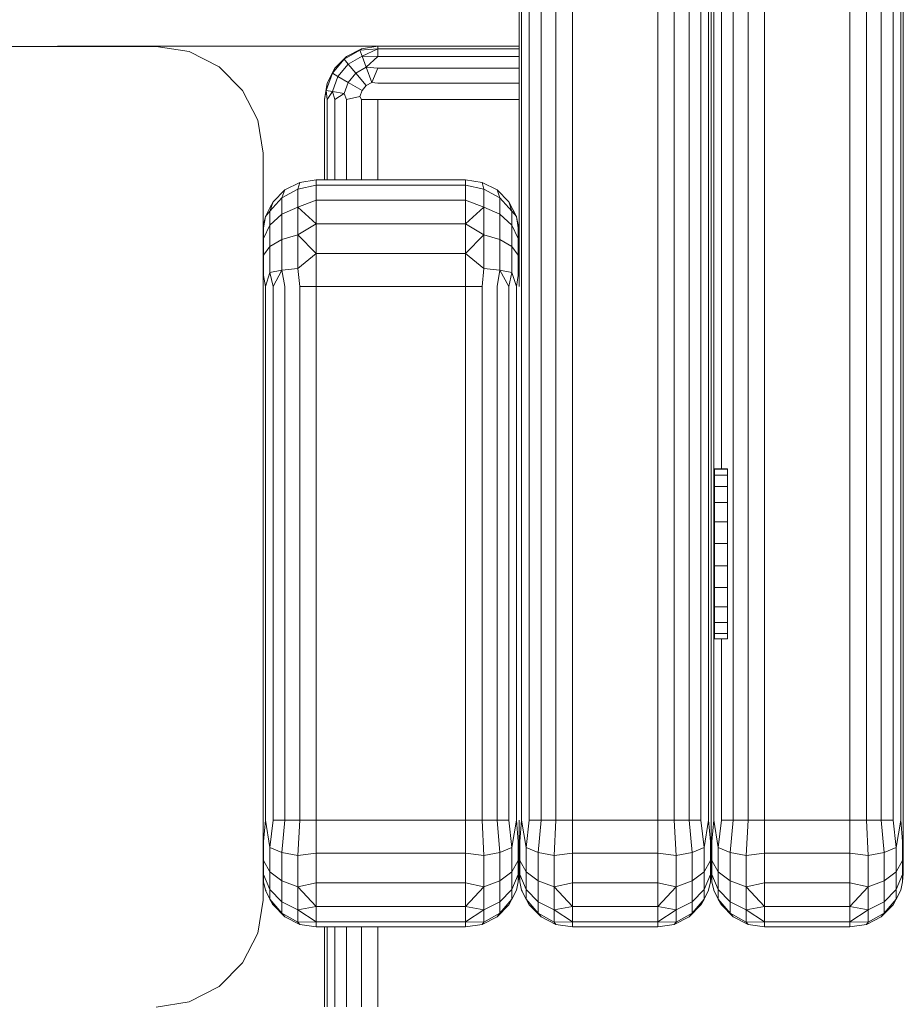
# Model space of a CAD drawing. Units: millimetres. Extents: x -859 to 578302, y -1972 to 596964.
# Drawn here: x 5167 to 5250, y 7294 to 7386 of the extents above; entities that cross this region are included whole.
import ezdxf

# ---------------------------------------------------------------- set-up
doc = ezdxf.new("R2010")
doc.units = ezdxf.units.MM
doc.layers.add('Контур', color=7, linetype='Continuous', lineweight=15)

msp = doc.modelspace()

# ---------------------------------------------------------------- linework, layer by layer
at = {"layer": 'Контур'}
for p, q in [((5214.006, 7630.97), (5214.006, 7360.971)), ((5214.25, 7310.97), (5214.25, 7630.97)), ((5214.961, 7310.97), (5214.961, 7630.97)), ((5216.067, 7310.97), (5216.067, 7630.97)), ((5217.461, 7310.97), (5217.461, 7630.97)), ((5219.006, 7630.97), (5219.006, 7310.97)), ((5227.006, 7630.97), (5227.006, 7310.97)), ((5228.551, 7630.97), (5228.551, 7310.97)), ((5229.945, 7630.97), (5229.945, 7310.97)), ((5231.051, 7630.97), (5231.051, 7310.97)), ((5231.761, 7630.97), (5231.761, 7310.97)), ((5232.006, 7310.97), (5232.006, 7630.97)), ((5214.006, 7365.97), (5214.006, 7489.22)), ((5250.005, 7310.97), (5250.005, 7484.67)), ((5249.761, 7310.97), (5249.761, 7484.127)), ((5249.05, 7310.97), (5249.05, 7482.793)), ((5247.944, 7310.97), (5247.944, 7481.131)), ((5246.55, 7310.97), (5246.55, 7480.104)), ((5245.005, 7310.97), (5245.005, 7479.184)), ((5237.005, 7476.978), (5237.005, 7310.97)), ((5232.25, 7475.97), (5232.25, 7310.97)), ((5232.96, 7475.97), (5232.96, 7343.881)), ((5234.066, 7475.97), (5234.066, 7310.97)), ((5235.46, 7475.97), (5235.46, 7310.97)), ((5214.006, 7440.092), (5214.006, 7365.97)), ((5214.006, 7385.967), (5214.006, 7385.967)), ((5214.005, 7384.06), (5214.005, 7385.481)), ((5110.026, 7383.472), (5180.026, 7383.472)), ((5170.786, 7383.472), (5170.786, 7383.489)), ((5170.786, 7383.489), (5171.031, 7383.489)), ((5171.031, 7383.489), (5171.741, 7383.489)), ((5171.031, 7383.472), (5171.031, 7383.489)), ((5171.741, 7383.472), (5171.741, 7383.489)), ((5171.741, 7383.489), (5172.847, 7383.489)), ((5172.847, 7383.472), (5172.847, 7383.489)), ((5172.847, 7383.489), (5174.241, 7383.489)), ((5174.241, 7383.489), (5175.786, 7383.489)), ((5174.241, 7383.472), (5174.241, 7383.489)), ((5175.786, 7383.489), (5210.786, 7383.489)), ((5175.786, 7383.472), (5175.786, 7383.489)), ((5180.026, 7383.472), (5183.116, 7382.983)), ((5197.847, 7382.534), (5199.241, 7383.244)), ((5199.241, 7383.244), (5199.102, 7383.116)), ((5200.786, 7383.244), (5199.102, 7383.116)), ((5199.241, 7383.244), (5200.786, 7383.489)), ((5200.786, 7383.244), (5199.305, 7382.558)), ((5200.786, 7383.489), (5200.786, 7383.244)), ((5200.786, 7383.489), (5214.005, 7383.489)), ((5200.786, 7383.244), (5200.786, 7382.534)), ((5214.005, 7383.244), (5200.786, 7383.244)), ((5210.786, 7383.489), (5210.786, 7383.489)), ((5210.786, 7383.489), (5212.331, 7383.489)), ((5212.331, 7383.489), (5212.331, 7383.489)), ((5212.331, 7383.489), (5213.725, 7383.489)), ((5213.725, 7383.489), (5213.725, 7383.489)), ((5213.725, 7383.489), (5214.005, 7383.489)), ((5214.005, 7381.848), (5214.005, 7384.06)), ((5214.005, 7383.489), (5214.005, 7383.489)), ((5214.005, 7383.244), (5214.005, 7383.244)), ((5185.904, 7381.563), (5183.116, 7382.983)), ((5196.741, 7381.428), (5197.847, 7382.534)), ((5199.102, 7383.116), (5197.621, 7382.261)), ((5197.847, 7382.534), (5197.621, 7382.261)), ((5199.305, 7382.558), (5198.003, 7381.806)), ((5199.102, 7383.116), (5199.305, 7382.558)), ((5199.305, 7382.558), (5199.687, 7381.509)), ((5200.786, 7382.534), (5199.305, 7382.558)), ((5200.786, 7382.534), (5199.687, 7381.509)), ((5214.005, 7382.534), (5200.786, 7382.534)), ((5214.005, 7382.534), (5214.005, 7382.534)), ((5185.904, 7381.563), (5188.116, 7379.35)), ((5196.031, 7380.034), (5196.741, 7381.428)), ((5197.621, 7382.261), (5196.522, 7380.951)), ((5196.741, 7381.428), (5196.522, 7380.951)), ((5196.741, 7381.428), (5197.621, 7382.261)), ((5198.003, 7381.806), (5197.036, 7380.654)), ((5197.621, 7382.261), (5198.003, 7381.806)), ((5198.003, 7381.806), (5198.721, 7380.951)), ((5199.687, 7381.509), (5198.721, 7380.951)), ((5199.687, 7381.509), (5200.202, 7380.096)), ((5200.786, 7381.428), (5199.687, 7381.509)), ((5200.786, 7381.428), (5200.202, 7380.096)), ((5214.005, 7381.428), (5200.786, 7381.428)), ((5214.005, 7379.06), (5214.005, 7381.848)), ((5214.005, 7381.428), (5214.005, 7381.428)), ((5196.522, 7380.951), (5195.937, 7379.344)), ((5196.031, 7380.034), (5196.522, 7380.951)), ((5196.522, 7380.951), (5197.036, 7380.654)), ((5197.036, 7380.654), (5196.522, 7379.241)), ((5197.036, 7380.654), (5198.003, 7380.096)), ((5198.721, 7380.951), (5198.003, 7380.096)), ((5198.721, 7380.951), (5199.687, 7379.799)), ((5195.786, 7378.489), (5196.031, 7380.034)), ((5196.031, 7380.034), (5195.937, 7379.344)), ((5198.003, 7380.096), (5197.621, 7379.047)), ((5198.003, 7380.096), (5199.305, 7379.344)), ((5199.687, 7379.799), (5199.305, 7379.344)), ((5200.202, 7380.096), (5199.687, 7379.799)), ((5200.786, 7380.034), (5200.202, 7380.096)), ((5214.005, 7380.034), (5200.786, 7380.034)), ((5214.005, 7380.034), (5214.005, 7380.034)), ((5188.116, 7379.35), (5189.536, 7376.563)), ((5195.786, 7378.489), (5195.937, 7379.344)), ((5196.031, 7378.489), (5195.937, 7379.344)), ((5195.937, 7379.344), (5196.522, 7379.241)), ((5196.031, 7378.489), (5196.522, 7379.241)), ((5196.741, 7378.489), (5196.522, 7379.241)), ((5196.522, 7379.241), (5197.621, 7379.047)), ((5196.741, 7378.489), (5197.621, 7379.047)), ((5197.847, 7378.489), (5197.621, 7379.047)), ((5197.847, 7378.489), (5199.102, 7378.786)), ((5199.305, 7379.344), (5199.102, 7378.786)), ((5199.241, 7378.489), (5199.102, 7378.786)), ((5214.005, 7375.97), (5214.005, 7379.06)), ((5214.005, 7379.06), (5214.005, 7365.973)), ((5195.786, 7370.97), (5195.786, 7378.489)), ((5196.031, 7378.489), (5196.031, 7370.97)), ((5196.741, 7378.489), (5196.741, 7370.97)), ((5197.847, 7378.489), (5197.847, 7370.97)), ((5199.241, 7378.489), (5199.241, 7370.97)), ((5200.786, 7378.489), (5199.241, 7378.489)), ((5200.786, 7378.489), (5200.786, 7370.97)), ((5214.005, 7378.489), (5200.786, 7378.489)), ((5190.026, 7373.472), (5189.536, 7376.563)), ((5214.005, 7365.973), (5214.005, 7375.97)), ((5190.026, 7373.472), (5190.026, 7303.472)), ((5192.066, 7370.015), (5193.46, 7370.725)), ((5192.067, 7370.015), (5193.461, 7370.725)), ((5193.461, 7370.725), (5193.296, 7370.084)), ((5195.006, 7370.481), (5193.296, 7370.084)), ((5195.005, 7370.97), (5193.46, 7370.725)), ((5193.461, 7370.725), (5193.46, 7370.725)), ((5195.006, 7370.97), (5193.461, 7370.725)), ((5195.005, 7370.97), (5195.006, 7370.97)), ((5195.006, 7370.97), (5195.006, 7370.481)), ((5209.006, 7370.97), (5195.006, 7370.97)), ((5195.006, 7369.06), (5195.006, 7370.481)), ((5209.006, 7370.481), (5195.006, 7370.481)), ((5209.006, 7370.97), (5210.551, 7370.725)), ((5209.006, 7370.97), (5209.006, 7370.481)), ((5209.006, 7370.481), (5210.716, 7370.084)), ((5209.006, 7370.481), (5209.006, 7369.06)), ((5210.551, 7370.725), (5211.945, 7370.015)), ((5210.551, 7370.725), (5210.716, 7370.084)), ((5190.96, 7368.909), (5192.066, 7370.015)), ((5190.961, 7368.909), (5192.067, 7370.015)), ((5193.296, 7370.084), (5191.792, 7369.268)), ((5192.067, 7370.015), (5191.792, 7369.268)), ((5192.067, 7370.015), (5192.066, 7370.015)), ((5193.296, 7370.084), (5193.296, 7368.4)), ((5210.716, 7370.084), (5212.22, 7369.268)), ((5210.716, 7368.4), (5210.716, 7370.084)), ((5211.945, 7370.015), (5213.051, 7368.909)), ((5211.945, 7370.015), (5212.22, 7369.268)), ((5190.96, 7368.909), (5190.675, 7368.356)), ((5191.792, 7369.268), (5190.676, 7368.018)), ((5190.961, 7368.909), (5190.676, 7368.018)), ((5190.961, 7368.909), (5190.96, 7368.909)), ((5191.792, 7369.268), (5191.792, 7367.734)), ((5195.006, 7369.06), (5193.296, 7368.4)), ((5195.006, 7366.848), (5195.006, 7369.06)), ((5209.006, 7369.06), (5195.006, 7369.06)), ((5209.006, 7369.06), (5210.716, 7368.4)), ((5209.006, 7369.06), (5209.006, 7366.848)), ((5212.22, 7367.734), (5212.22, 7369.268)), ((5212.22, 7369.268), (5213.336, 7368.018)), ((5213.051, 7368.909), (5213.761, 7367.515)), ((5213.051, 7368.909), (5213.336, 7368.018)), ((5213.089, 7368.834), (5213.335, 7368.356)), ((5190.25, 7367.515), (5190.081, 7366.749)), ((5190.25, 7367.515), (5190.082, 7366.484)), ((5190.25, 7367.515), (5190.675, 7368.356)), ((5190.25, 7367.515), (5190.676, 7368.018)), ((5190.25, 7367.515), (5190.25, 7367.515)), ((5190.676, 7368.018), (5190.676, 7366.715)), ((5191.792, 7367.734), (5190.676, 7366.715)), ((5193.296, 7368.4), (5191.792, 7367.734)), ((5191.792, 7367.734), (5191.792, 7365.385)), ((5193.296, 7368.4), (5193.296, 7365.819)), ((5195.006, 7366.848), (5193.296, 7368.4)), ((5209.006, 7366.848), (5210.716, 7368.4)), ((5210.716, 7368.4), (5212.22, 7367.734)), ((5210.716, 7365.819), (5210.716, 7368.4)), ((5212.22, 7367.734), (5213.336, 7366.715)), ((5212.22, 7365.385), (5212.22, 7367.734)), ((5213.703, 7367.629), (5213.335, 7368.356)), ((5213.336, 7366.715), (5213.336, 7368.018)), ((5213.761, 7367.515), (5213.336, 7368.018)), ((5213.761, 7367.515), (5213.93, 7366.484)), ((5213.762, 7367.507), (5213.929, 7366.749)), ((5190.026, 7366.18), (5190.081, 7366.749)), ((5190.676, 7366.715), (5190.082, 7365.465)), ((5190.676, 7366.715), (5190.676, 7364.72)), ((5195.006, 7366.848), (5193.296, 7365.819)), ((5195.006, 7364.06), (5195.006, 7366.848)), ((5209.006, 7366.848), (5195.006, 7366.848)), ((5209.006, 7366.848), (5210.716, 7365.819)), ((5209.006, 7366.848), (5209.006, 7364.06)), ((5213.336, 7366.715), (5213.93, 7365.465)), ((5213.336, 7364.72), (5213.336, 7366.715)), ((5214.004, 7365.979), (5213.929, 7366.749)), ((5190.026, 7366.105), (5190.082, 7366.484)), ((5190.082, 7366.484), (5190.082, 7365.465)), ((5193.296, 7365.819), (5191.792, 7365.385)), ((5193.296, 7362.654), (5193.296, 7365.819)), ((5195.006, 7364.06), (5193.296, 7365.819)), ((5209.006, 7364.06), (5210.716, 7365.819)), ((5210.716, 7365.819), (5212.22, 7365.385)), ((5210.716, 7362.654), (5210.716, 7365.819)), ((5213.93, 7365.465), (5213.93, 7366.484)), ((5214.006, 7365.97), (5213.93, 7366.484)), ((5190.082, 7365.465), (5190.082, 7363.904)), ((5191.792, 7365.385), (5190.676, 7364.72)), ((5191.792, 7365.385), (5191.792, 7362.503)), ((5212.22, 7365.385), (5213.336, 7364.72)), ((5212.22, 7362.503), (5212.22, 7365.385)), ((5213.93, 7363.904), (5213.93, 7365.465)), ((5190.676, 7364.72), (5190.082, 7363.904)), ((5190.082, 7363.904), (5190.082, 7361.989)), ((5190.676, 7364.72), (5190.676, 7362.272)), ((5195.006, 7364.06), (5193.296, 7362.654)), ((5195.006, 7360.97), (5195.006, 7364.06)), ((5209.006, 7364.06), (5195.006, 7364.06)), ((5209.006, 7364.06), (5210.716, 7362.654)), ((5209.006, 7364.06), (5209.006, 7360.97)), ((5213.336, 7364.72), (5213.93, 7363.904)), ((5213.336, 7362.272), (5213.336, 7364.72)), ((5213.93, 7361.989), (5213.93, 7363.904)), ((5190.25, 7360.97), (5190.082, 7361.989)), ((5190.25, 7360.97), (5190.676, 7362.272)), ((5191.792, 7362.503), (5190.676, 7362.272)), ((5190.961, 7360.97), (5190.676, 7362.272)), ((5190.961, 7360.97), (5191.792, 7362.503)), ((5193.296, 7362.654), (5191.792, 7362.503)), ((5192.067, 7360.97), (5191.792, 7362.503)), ((5193.461, 7360.97), (5193.296, 7362.654)), ((5210.551, 7360.97), (5210.716, 7362.654)), ((5210.716, 7362.654), (5212.22, 7362.503)), ((5211.945, 7360.97), (5212.22, 7362.503)), ((5212.22, 7362.503), (5213.336, 7362.272)), ((5213.051, 7360.97), (5212.22, 7362.503)), ((5213.051, 7360.97), (5213.336, 7362.272)), ((5213.761, 7360.97), (5213.336, 7362.272)), ((5213.761, 7360.97), (5213.93, 7361.989)), ((5190.25, 7310.97), (5190.25, 7360.97)), ((5190.961, 7310.97), (5190.961, 7360.97)), ((5192.067, 7310.97), (5192.067, 7360.97)), ((5195.006, 7360.97), (5193.461, 7360.97)), ((5193.461, 7310.97), (5193.461, 7360.97)), ((5195.006, 7360.97), (5195.006, 7310.97)), ((5209.006, 7360.97), (5195.006, 7360.97)), ((5209.006, 7360.97), (5210.551, 7360.97)), ((5209.006, 7360.97), (5209.006, 7310.97)), ((5210.551, 7360.97), (5210.551, 7310.97)), ((5211.945, 7360.97), (5211.945, 7310.97)), ((5213.051, 7360.97), (5213.051, 7310.97)), ((5213.761, 7360.97), (5213.761, 7310.97)), ((5233.523, 7343.881), (5232.309, 7343.881)), ((5232.309, 7343.863), (5232.309, 7343.881)), ((5233.523, 7343.863), (5232.309, 7343.863)), ((5232.309, 7343.303), (5232.309, 7343.863)), ((5233.523, 7343.863), (5233.523, 7343.881)), ((5233.523, 7343.303), (5233.523, 7343.863)), ((5233.523, 7343.303), (5232.309, 7343.303)), ((5232.309, 7342.24), (5232.309, 7343.303)), ((5233.523, 7342.24), (5233.523, 7343.303)), ((5233.523, 7342.24), (5232.309, 7342.24)), ((5232.309, 7340.745), (5232.309, 7342.24)), ((5233.523, 7340.745), (5233.523, 7342.24)), ((5233.523, 7340.745), (5232.309, 7340.745)), ((5232.309, 7338.922), (5232.309, 7340.745)), ((5233.523, 7338.922), (5233.523, 7340.745)), ((5233.523, 7338.922), (5232.309, 7338.922)), ((5232.309, 7336.893), (5232.309, 7338.922)), ((5233.523, 7336.893), (5233.523, 7338.922)), ((5233.523, 7336.893), (5232.309, 7336.893)), ((5232.309, 7334.798), (5232.309, 7336.893)), ((5233.523, 7334.798), (5233.523, 7336.893)), ((5232.309, 7334.798), (5232.309, 7332.779)), ((5233.523, 7334.798), (5232.309, 7334.798)), ((5233.523, 7334.798), (5233.523, 7332.779)), ((5233.523, 7332.779), (5232.309, 7332.779)), ((5232.309, 7330.974), (5232.309, 7332.779)), ((5233.523, 7330.974), (5233.523, 7332.779)), ((5233.523, 7330.974), (5232.309, 7330.974)), ((5232.309, 7329.505), (5232.309, 7330.974)), ((5233.523, 7329.505), (5233.523, 7330.974)), ((5233.523, 7329.505), (5232.309, 7329.505)), ((5232.309, 7328.474), (5232.309, 7329.505)), ((5233.523, 7328.474), (5233.523, 7329.505)), ((5233.523, 7328.474), (5232.309, 7328.474)), ((5232.309, 7327.949), (5232.309, 7328.474)), ((5233.523, 7327.949), (5232.309, 7327.949)), ((5232.96, 7327.949), (5232.96, 7310.97)), ((5233.523, 7327.949), (5233.523, 7328.474)), ((5190.25, 7310.97), (5190.082, 7308.963)), ((5190.25, 7310.97), (5190.676, 7308.405)), ((5190.961, 7310.97), (5190.676, 7308.405)), ((5192.067, 7310.97), (5190.961, 7310.97)), ((5192.067, 7310.97), (5191.792, 7307.95)), ((5193.461, 7310.97), (5192.067, 7310.97)), ((5193.461, 7310.97), (5193.296, 7307.653)), ((5195.006, 7310.97), (5193.461, 7310.97)), ((5195.006, 7310.97), (5195.006, 7307.88)), ((5209.006, 7310.97), (5195.006, 7310.97)), ((5209.006, 7310.97), (5209.006, 7307.88)), ((5209.006, 7310.97), (5210.551, 7310.97)), ((5211.945, 7310.97), (5210.551, 7310.97)), ((5210.551, 7310.97), (5210.716, 7307.653)), ((5211.945, 7310.97), (5212.22, 7307.95)), ((5213.051, 7310.97), (5211.945, 7310.97)), ((5213.051, 7310.97), (5213.336, 7308.405)), ((5213.761, 7310.97), (5213.336, 7308.405)), ((5213.761, 7310.97), (5213.93, 7308.963)), ((5214.006, 7310.97), (5214.006, 7309.425)), ((5214.006, 7310.97), (5214.006, 7309.425)), ((5214.25, 7310.97), (5214.082, 7308.963)), ((5214.25, 7310.97), (5214.676, 7308.405)), ((5214.961, 7310.97), (5214.676, 7308.405)), ((5216.067, 7310.97), (5214.961, 7310.97)), ((5216.067, 7310.97), (5215.792, 7307.95)), ((5217.461, 7310.97), (5216.067, 7310.97)), ((5217.461, 7310.97), (5217.296, 7307.653)), ((5219.006, 7310.97), (5217.461, 7310.97)), ((5219.006, 7310.97), (5219.006, 7307.88)), ((5227.006, 7310.97), (5219.006, 7310.97)), ((5227.006, 7310.97), (5227.006, 7307.88)), ((5227.006, 7310.97), (5228.551, 7310.97)), ((5229.945, 7310.97), (5228.551, 7310.97)), ((5228.551, 7310.97), (5228.716, 7307.653)), ((5229.945, 7310.97), (5230.22, 7307.95)), ((5231.051, 7310.97), (5229.945, 7310.97)), ((5231.051, 7310.97), (5231.336, 7308.405)), ((5231.761, 7310.97), (5231.336, 7308.405)), ((5231.761, 7310.97), (5231.93, 7308.963)), ((5232.006, 7310.97), (5232.006, 7309.425)), ((5232.25, 7310.97), (5232.081, 7308.963)), ((5232.25, 7310.97), (5232.675, 7308.405)), ((5232.96, 7310.97), (5232.675, 7308.405)), ((5234.066, 7310.97), (5232.96, 7310.97)), ((5234.066, 7310.97), (5233.791, 7307.95)), ((5235.46, 7310.97), (5234.066, 7310.97)), ((5235.46, 7310.97), (5235.295, 7307.653)), ((5237.005, 7310.97), (5235.46, 7310.97)), ((5245.005, 7310.97), (5237.005, 7310.97)), ((5237.005, 7310.97), (5237.005, 7307.88)), ((5245.005, 7307.88), (5245.005, 7310.97)), ((5245.005, 7310.97), (5246.55, 7310.97)), ((5246.55, 7310.97), (5247.944, 7310.97)), ((5246.55, 7310.97), (5246.715, 7307.653)), ((5247.944, 7310.97), (5249.05, 7310.97)), ((5247.944, 7310.97), (5248.219, 7307.95)), ((5249.05, 7310.97), (5249.335, 7308.405)), ((5249.761, 7310.97), (5249.335, 7308.405)), ((5249.761, 7310.97), (5249.929, 7308.963)), ((5250.005, 7309.425), (5250.005, 7310.97)), ((5214.006, 7309.425), (5214.006, 7308.031)), ((5214.006, 7308.031), (5214.006, 7309.425)), ((5232.006, 7308.031), (5232.006, 7309.425)), ((5250.005, 7308.031), (5250.005, 7309.425)), ((5190.082, 7308.963), (5190.082, 7307.198)), ((5213.93, 7307.198), (5213.93, 7308.963)), ((5214.082, 7308.963), (5214.082, 7307.198)), ((5231.93, 7307.198), (5231.93, 7308.963)), ((5232.081, 7308.963), (5232.081, 7307.198)), ((5249.929, 7307.198), (5249.929, 7308.963)), ((5190.676, 7308.405), (5190.676, 7306.149)), ((5191.792, 7307.95), (5190.676, 7308.405)), ((5191.792, 7307.95), (5191.792, 7305.294)), ((5193.296, 7307.653), (5191.792, 7307.95)), ((5195.006, 7307.88), (5193.296, 7307.653)), ((5193.296, 7307.653), (5193.296, 7304.736)), ((5195.006, 7305.092), (5195.006, 7307.88)), ((5209.006, 7307.88), (5195.006, 7307.88)), ((5209.006, 7307.88), (5210.716, 7307.653)), ((5209.006, 7307.88), (5209.006, 7305.092)), ((5210.716, 7307.653), (5212.22, 7307.95)), ((5210.716, 7304.736), (5210.716, 7307.653)), ((5212.22, 7307.95), (5213.336, 7308.405)), ((5212.22, 7305.294), (5212.22, 7307.95)), ((5213.336, 7306.149), (5213.336, 7308.405)), ((5214.006, 7308.031), (5214.006, 7306.925)), ((5214.006, 7306.925), (5214.006, 7308.031)), ((5214.676, 7308.405), (5214.676, 7306.149)), ((5215.792, 7307.95), (5214.676, 7308.405)), ((5215.792, 7307.95), (5215.792, 7305.294)), ((5217.296, 7307.653), (5215.792, 7307.95)), ((5219.006, 7307.88), (5217.296, 7307.653)), ((5217.296, 7307.653), (5217.296, 7304.736)), ((5219.006, 7305.092), (5219.006, 7307.88)), ((5227.006, 7307.88), (5219.006, 7307.88)), ((5227.006, 7307.88), (5228.716, 7307.653)), ((5227.006, 7307.88), (5227.006, 7305.092)), ((5228.716, 7307.653), (5230.22, 7307.95)), ((5228.716, 7304.736), (5228.716, 7307.653)), ((5230.22, 7307.95), (5231.336, 7308.405)), ((5230.22, 7305.294), (5230.22, 7307.95)), ((5231.336, 7306.149), (5231.336, 7308.405)), ((5232.006, 7306.925), (5232.006, 7308.031)), ((5232.675, 7308.405), (5232.675, 7306.149)), ((5233.791, 7307.95), (5232.675, 7308.405)), ((5233.791, 7307.95), (5233.791, 7305.294)), ((5235.295, 7307.653), (5233.791, 7307.95)), ((5237.005, 7307.88), (5235.295, 7307.653)), ((5235.295, 7307.653), (5235.295, 7304.736)), ((5245.005, 7307.88), (5237.005, 7307.88)), ((5237.005, 7307.88), (5237.005, 7305.092)), ((5245.005, 7305.092), (5245.005, 7307.88)), ((5245.005, 7307.88), (5246.715, 7307.653)), ((5246.715, 7307.653), (5248.219, 7307.95)), ((5246.715, 7304.736), (5246.715, 7307.653)), ((5248.219, 7307.95), (5249.335, 7308.405)), ((5248.219, 7305.294), (5248.219, 7307.95)), ((5249.335, 7306.149), (5249.335, 7308.405)), ((5250.005, 7306.925), (5250.005, 7308.031)), ((5190.676, 7306.149), (5190.082, 7307.198)), ((5190.082, 7307.198), (5190.082, 7305.888)), ((5213.336, 7306.149), (5213.93, 7307.198)), ((5213.93, 7305.888), (5213.93, 7307.198)), ((5214.006, 7306.925), (5214.006, 7306.215)), ((5214.006, 7306.215), (5214.006, 7306.925)), ((5214.676, 7306.149), (5214.082, 7307.198)), ((5214.082, 7307.198), (5214.082, 7305.888)), ((5231.336, 7306.149), (5231.93, 7307.198)), ((5231.93, 7305.888), (5231.93, 7307.198)), ((5232.006, 7306.215), (5232.006, 7306.925)), ((5232.675, 7306.149), (5232.081, 7307.198)), ((5232.081, 7307.198), (5232.081, 7305.888)), ((5249.335, 7306.149), (5249.929, 7307.198)), ((5249.929, 7305.888), (5249.929, 7307.198)), ((5250.005, 7306.215), (5250.005, 7306.925)), ((5190.026, 7305.765), (5190.082, 7305.191)), ((5190.676, 7304.475), (5190.082, 7305.888)), ((5190.082, 7305.888), (5190.082, 7305.191)), ((5190.676, 7306.149), (5190.676, 7304.475)), ((5191.792, 7305.294), (5190.676, 7306.149)), ((5212.22, 7305.294), (5213.336, 7306.149)), ((5213.336, 7304.475), (5213.336, 7306.149)), ((5213.336, 7304.475), (5213.93, 7305.888)), ((5214.006, 7305.97), (5213.93, 7305.191)), ((5213.93, 7305.191), (5213.93, 7305.888)), ((5214.006, 7306.215), (5214.006, 7305.97)), ((5214.006, 7305.97), (5214.006, 7306.215)), ((5214.006, 7305.97), (5214.082, 7305.191)), ((5214.006, 7305.968), (5214.007, 7305.961)), ((5214.676, 7304.475), (5214.082, 7305.888)), ((5214.082, 7305.888), (5214.082, 7305.191)), ((5214.676, 7306.149), (5214.676, 7304.475)), ((5215.792, 7305.294), (5214.676, 7306.149)), ((5230.22, 7305.294), (5231.336, 7306.149)), ((5231.336, 7304.475), (5231.336, 7306.149)), ((5231.336, 7304.475), (5231.93, 7305.888)), ((5232.006, 7305.97), (5231.93, 7305.191)), ((5231.93, 7305.191), (5231.93, 7305.888)), ((5232.006, 7305.97), (5232.006, 7306.215)), ((5232.006, 7305.968), (5232.081, 7305.191)), ((5232.081, 7305.888), (5232.081, 7305.191)), ((5232.675, 7304.475), (5232.081, 7305.888)), ((5232.675, 7306.149), (5232.675, 7304.475)), ((5233.791, 7305.294), (5232.675, 7306.149)), ((5248.219, 7305.294), (5249.335, 7306.149)), ((5249.335, 7304.475), (5249.335, 7306.149)), ((5249.335, 7304.475), (5249.929, 7305.888)), ((5250.005, 7305.97), (5249.929, 7305.191)), ((5249.929, 7305.191), (5249.929, 7305.888)), ((5250.005, 7305.97), (5250.005, 7306.215)), ((5190.25, 7304.425), (5190.082, 7305.191)), ((5191.792, 7305.294), (5191.792, 7303.323)), ((5193.296, 7304.736), (5191.792, 7305.294)), ((5195.006, 7305.092), (5193.296, 7304.736)), ((5195.006, 7302.88), (5195.006, 7305.092)), ((5209.006, 7305.092), (5195.006, 7305.092)), ((5209.006, 7305.092), (5210.716, 7304.736)), ((5209.006, 7305.092), (5209.006, 7302.88)), ((5210.716, 7304.736), (5212.22, 7305.294)), ((5212.22, 7303.323), (5212.22, 7305.294)), ((5213.761, 7304.425), (5213.93, 7305.191)), ((5214.25, 7304.425), (5214.082, 7305.191)), ((5215.792, 7305.294), (5215.792, 7303.323)), ((5217.296, 7304.736), (5215.792, 7305.294)), ((5219.006, 7305.092), (5217.296, 7304.736)), ((5219.006, 7302.88), (5219.006, 7305.092)), ((5227.006, 7305.092), (5219.006, 7305.092)), ((5227.006, 7305.092), (5228.716, 7304.736)), ((5227.006, 7305.092), (5227.006, 7302.88)), ((5228.716, 7304.736), (5230.22, 7305.294)), ((5230.22, 7303.323), (5230.22, 7305.294)), ((5231.761, 7304.425), (5231.93, 7305.191)), ((5232.25, 7304.425), (5232.081, 7305.191)), ((5233.791, 7305.294), (5233.791, 7303.323)), ((5235.295, 7304.736), (5233.791, 7305.294)), ((5237.005, 7305.092), (5235.295, 7304.736)), ((5245.005, 7305.092), (5237.005, 7305.092)), ((5237.005, 7305.092), (5237.005, 7302.88)), ((5245.005, 7302.88), (5245.005, 7305.092)), ((5245.005, 7305.092), (5246.715, 7304.736)), ((5246.715, 7304.736), (5248.219, 7305.294)), ((5248.219, 7303.323), (5248.219, 7305.294)), ((5249.761, 7304.425), (5249.929, 7305.191)), ((5190.25, 7304.425), (5190.249, 7304.433)), ((5190.25, 7304.425), (5190.676, 7303.584)), ((5190.25, 7304.425), (5190.25, 7304.425)), ((5190.25, 7304.425), (5190.308, 7304.31)), ((5190.676, 7304.475), (5190.676, 7303.584)), ((5191.792, 7303.323), (5190.676, 7304.475)), ((5193.296, 7304.736), (5193.296, 7302.571)), ((5195.006, 7302.88), (5193.296, 7304.736)), ((5209.006, 7302.88), (5210.716, 7304.736)), ((5210.716, 7302.571), (5210.716, 7304.736)), ((5212.22, 7303.323), (5213.336, 7304.475)), ((5213.336, 7303.584), (5213.336, 7304.475)), ((5213.761, 7304.425), (5213.336, 7303.584)), ((5214.25, 7304.425), (5214.249, 7304.433)), ((5214.25, 7304.425), (5214.676, 7303.584)), ((5214.25, 7304.425), (5214.25, 7304.425)), ((5214.25, 7304.425), (5214.308, 7304.31)), ((5214.676, 7304.475), (5214.676, 7303.584)), ((5215.792, 7303.323), (5214.676, 7304.475)), ((5217.296, 7304.736), (5217.296, 7302.571)), ((5219.006, 7302.88), (5217.296, 7304.736)), ((5227.006, 7302.88), (5228.716, 7304.736)), ((5228.716, 7302.571), (5228.716, 7304.736)), ((5230.22, 7303.323), (5231.336, 7304.475)), ((5231.336, 7303.584), (5231.336, 7304.475)), ((5231.761, 7304.425), (5231.336, 7303.584)), ((5232.25, 7304.425), (5232.25, 7304.426)), ((5232.26, 7304.406), (5232.25, 7304.425)), ((5232.25, 7304.425), (5232.25, 7304.425)), ((5232.25, 7304.425), (5232.675, 7303.584)), ((5232.675, 7304.475), (5232.675, 7303.584)), ((5233.791, 7303.323), (5232.675, 7304.475)), ((5235.295, 7304.736), (5235.295, 7302.571)), ((5237.005, 7302.88), (5235.295, 7304.736)), ((5245.005, 7302.88), (5246.715, 7304.736)), ((5246.715, 7302.571), (5246.715, 7304.736)), ((5248.219, 7303.323), (5249.335, 7304.475)), ((5249.335, 7303.584), (5249.335, 7304.475)), ((5249.761, 7304.425), (5249.335, 7303.584)), ((5189.536, 7300.382), (5190.026, 7303.472)), ((5191.792, 7302.274), (5190.676, 7303.584)), ((5190.961, 7303.031), (5190.676, 7303.584)), ((5190.922, 7303.106), (5190.96, 7303.031)), ((5190.96, 7303.031), (5190.961, 7303.031)), ((5190.96, 7303.031), (5192.066, 7301.925)), ((5190.961, 7303.031), (5191.792, 7302.274)), ((5191.792, 7303.323), (5191.792, 7302.274)), ((5193.296, 7302.571), (5191.792, 7303.323)), ((5210.716, 7302.571), (5212.22, 7303.323)), ((5211.945, 7301.925), (5213.051, 7303.031)), ((5212.22, 7302.274), (5213.336, 7303.584)), ((5212.22, 7302.274), (5212.22, 7303.323)), ((5213.051, 7303.031), (5212.22, 7302.274)), ((5213.051, 7303.031), (5213.336, 7303.584)), ((5215.792, 7302.274), (5214.676, 7303.584)), ((5214.961, 7303.031), (5214.676, 7303.584)), ((5214.922, 7303.106), (5214.96, 7303.031)), ((5214.96, 7303.031), (5214.961, 7303.031)), ((5214.96, 7303.031), (5216.066, 7301.925)), ((5214.961, 7303.031), (5215.792, 7302.274)), ((5215.792, 7303.323), (5215.792, 7302.274)), ((5217.296, 7302.571), (5215.792, 7303.323)), ((5228.716, 7302.571), (5230.22, 7303.323)), ((5229.945, 7301.925), (5231.051, 7303.031)), ((5230.22, 7302.274), (5231.336, 7303.584)), ((5230.22, 7302.274), (5230.22, 7303.323)), ((5231.051, 7303.031), (5230.22, 7302.274)), ((5231.051, 7303.031), (5231.336, 7303.584)), ((5233.791, 7302.274), (5232.675, 7303.584)), ((5232.96, 7303.031), (5232.675, 7303.584)), ((5232.96, 7303.031), (5232.955, 7303.041)), ((5234.066, 7301.925), (5232.96, 7303.031)), ((5232.96, 7303.031), (5232.96, 7303.031)), ((5232.96, 7303.031), (5233.791, 7302.274)), ((5233.791, 7303.323), (5233.791, 7302.274)), ((5235.295, 7302.571), (5233.791, 7303.323)), ((5246.715, 7302.571), (5248.219, 7303.323)), ((5247.944, 7301.925), (5249.05, 7303.031)), ((5248.219, 7302.274), (5249.335, 7303.584)), ((5248.219, 7302.274), (5248.219, 7303.323)), ((5249.05, 7303.031), (5248.219, 7302.274)), ((5249.05, 7303.031), (5249.335, 7303.584)), ((5193.296, 7301.419), (5191.792, 7302.274)), ((5192.067, 7301.925), (5191.792, 7302.274)), ((5195.006, 7302.88), (5193.296, 7302.571)), ((5193.296, 7301.419), (5193.296, 7302.571)), ((5195.006, 7301.459), (5193.296, 7302.571)), ((5195.006, 7301.459), (5195.006, 7302.88)), ((5209.006, 7302.88), (5195.006, 7302.88)), ((5209.006, 7302.88), (5210.716, 7302.571)), ((5209.006, 7302.88), (5209.006, 7301.459)), ((5209.006, 7301.459), (5210.716, 7302.571)), ((5210.716, 7301.419), (5210.716, 7302.571)), ((5210.716, 7301.419), (5212.22, 7302.274)), ((5211.945, 7301.925), (5212.22, 7302.274)), ((5217.296, 7301.419), (5215.792, 7302.274)), ((5216.067, 7301.925), (5215.792, 7302.274)), ((5219.006, 7302.88), (5217.296, 7302.571)), ((5217.296, 7301.419), (5217.296, 7302.571)), ((5219.006, 7301.459), (5217.296, 7302.571)), ((5219.006, 7301.459), (5219.006, 7302.88)), ((5227.006, 7302.88), (5219.006, 7302.88)), ((5227.006, 7302.88), (5228.716, 7302.571)), ((5227.006, 7302.88), (5227.006, 7301.459)), ((5227.006, 7301.459), (5228.716, 7302.571)), ((5228.716, 7301.419), (5228.716, 7302.571)), ((5228.716, 7301.419), (5230.22, 7302.274)), ((5229.945, 7301.925), (5230.22, 7302.274)), ((5235.295, 7301.419), (5233.791, 7302.274)), ((5234.066, 7301.925), (5233.791, 7302.274)), ((5237.005, 7302.88), (5235.295, 7302.571)), ((5235.295, 7301.419), (5235.295, 7302.571)), ((5237.005, 7301.46), (5235.295, 7302.571)), ((5245.005, 7302.88), (5237.005, 7302.88)), ((5237.005, 7302.88), (5237.005, 7301.46)), ((5245.005, 7301.46), (5245.005, 7302.88)), ((5245.005, 7302.88), (5246.715, 7302.571)), ((5245.005, 7301.46), (5246.715, 7302.571)), ((5246.715, 7301.419), (5246.715, 7302.571)), ((5246.715, 7301.419), (5248.219, 7302.274)), ((5247.944, 7301.925), (5248.219, 7302.274)), ((5192.066, 7301.925), (5192.067, 7301.925)), ((5192.066, 7301.925), (5193.46, 7301.215)), ((5195.006, 7301.459), (5193.296, 7301.419)), ((5193.461, 7301.215), (5193.296, 7301.419)), ((5193.46, 7301.215), (5193.461, 7301.215)), ((5195.005, 7300.97), (5193.46, 7301.215)), ((5195.006, 7300.97), (5193.461, 7301.215)), ((5195.006, 7300.97), (5195.006, 7301.459)), ((5209.006, 7301.459), (5195.006, 7301.459)), ((5209.006, 7301.459), (5210.716, 7301.419)), ((5209.006, 7301.459), (5209.006, 7300.97)), ((5209.006, 7300.97), (5210.551, 7301.215)), ((5210.551, 7301.215), (5211.945, 7301.925)), ((5210.551, 7301.215), (5210.716, 7301.419)), ((5216.066, 7301.925), (5216.067, 7301.925)), ((5216.066, 7301.925), (5217.46, 7301.215)), ((5219.006, 7301.459), (5217.296, 7301.419)), ((5217.461, 7301.215), (5217.296, 7301.419)), ((5217.46, 7301.215), (5217.461, 7301.215)), ((5219.005, 7300.97), (5217.46, 7301.215)), ((5219.006, 7300.97), (5217.461, 7301.215)), ((5219.006, 7300.97), (5219.006, 7301.459)), ((5227.006, 7301.459), (5219.006, 7301.459)), ((5227.006, 7301.459), (5228.716, 7301.419)), ((5227.006, 7301.459), (5227.006, 7300.97)), ((5227.006, 7300.97), (5228.551, 7301.215)), ((5228.551, 7301.215), (5229.945, 7301.925)), ((5228.551, 7301.215), (5228.716, 7301.419)), ((5235.46, 7301.215), (5234.066, 7301.925)), ((5234.066, 7301.925), (5234.066, 7301.925)), ((5237.005, 7301.46), (5235.295, 7301.419)), ((5235.46, 7301.215), (5235.295, 7301.419)), ((5237.005, 7300.97), (5235.46, 7301.215)), ((5235.46, 7301.215), (5235.46, 7301.215)), ((5237.005, 7300.97), (5235.46, 7301.215)), ((5245.005, 7301.46), (5237.005, 7301.46)), ((5237.005, 7301.46), (5237.005, 7300.97)), ((5245.005, 7300.97), (5245.005, 7301.46)), ((5245.005, 7301.46), (5246.715, 7301.419)), ((5245.005, 7300.97), (5246.55, 7301.215)), ((5246.55, 7301.215), (5247.944, 7301.925)), ((5246.55, 7301.215), (5246.715, 7301.419)), ((5189.536, 7300.382), (5188.116, 7297.595)), ((5195.006, 7300.97), (5195.005, 7300.97)), ((5209.006, 7300.97), (5195.006, 7300.97)), ((5195.786, 7293.489), (5195.786, 7300.97)), ((5196.031, 7300.97), (5196.031, 7293.489)), ((5196.741, 7300.97), (5196.741, 7293.489)), ((5197.847, 7300.97), (5197.847, 7293.489)), ((5199.241, 7300.97), (5199.241, 7293.489)), ((5200.786, 7300.97), (5200.786, 7293.489)), ((5219.006, 7300.97), (5219.005, 7300.97)), ((5227.006, 7300.97), (5219.006, 7300.97)), ((5245.005, 7300.97), (5237.005, 7300.97)), ((5237.005, 7300.97), (5237.005, 7300.97)), ((5185.904, 7295.382), (5188.116, 7297.595)), ((5188.115, 7297.594), (5188.116, 7297.595)), ((5183.116, 7293.962), (5185.904, 7295.382)), ((5185.904, 7295.382), (5185.903, 7295.381)), ((5183.116, 7293.962), (5180.026, 7293.472)), ((5183.115, 7293.961), (5183.116, 7293.962))]:
    msp.add_line(p, q, dxfattribs=at)

doc.saveas('drawing.dxf')
